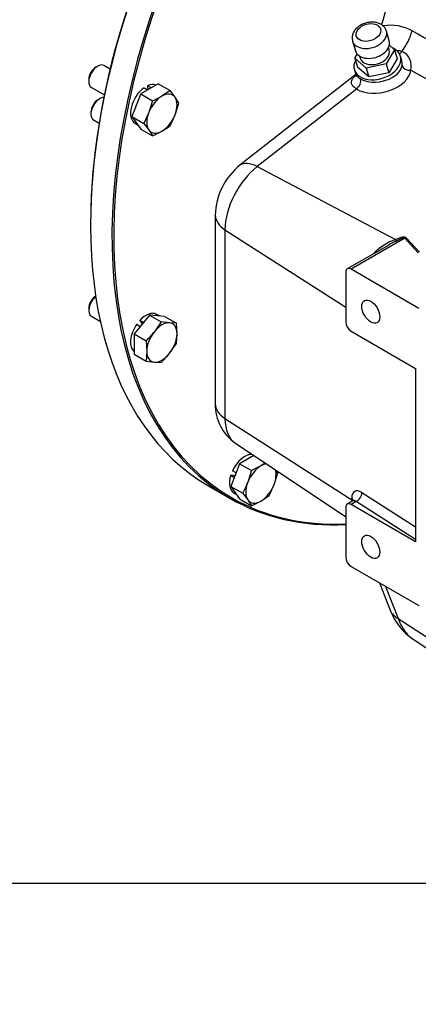
# Model space of a CAD drawing. Units: millimetres. Extents: x 0 to 410, y 0 to 287.
# Drawn here: x 88 to 119, y 0 to 78 of the extents above; entities that cross this region are included whole.
import ezdxf
from ezdxf import colors
from ezdxf.entities.mleader import LeaderData, LeaderLine
from ezdxf.lldxf.tags import DXFTag
from ezdxf.math import Vec2, Vec3

# ---------------------------------------------------------------- set-up
doc = ezdxf.new("R2010")
doc.units = ezdxf.units.MM
for name, color, linetype in [('24810021_CALA_AC', 7, 'Continuous'), ('Default', 7, 'Continuous'), ('DIAMETROM10_DIN1', 7, 'Continuous'), ('DIN-912_M10_X_25', 7, 'Continuous'), ('DIN-933_M10_X_30', 7, 'Continuous'), ('Predeterminado', 7, 'Continuous'), ('TM170', 7, 'Continuous')]:
    doc.layers.add(name, color=color, linetype=linetype)
tags = doc.linetypes.add('HIDDEN2', pattern=[4.7625, 3.175, -1.5875]).pattern_tags.tags
tags[6:7] = [DXFTag(74, 4), DXFTag(75, 0), DXFTag(340, '0'), DXFTag(46, 0.0), DXFTag(50, 0.0), DXFTag(44, 0.0), DXFTag(45, 0.0)]
tags[4:5] = [DXFTag(74, 4), DXFTag(75, 0), DXFTag(340, '0'), DXFTag(46, 0.0), DXFTag(50, 0.0), DXFTag(44, 0.0), DXFTag(45, 0.0)]

# ---------------------------------------------------------------- blocks, each defined once
blk = doc.blocks.new('SE8')
at = {"layer": '24810021_CALA_AC', "color": 7, "linetype": 'Continuous'}
for p, q in [((93.16, 61.766), (93.16, 61.685)), ((102.5, 41.039), (104.197, 40.059))]:
    blk.add_line(p, q, dxfattribs=at)
for centre, major_axis, start_param, end_param in [((125.05, 80.097), (22.55, 39.058), 0, 3.141593), ((126.747, 79.117), (-22.55, -39.058), 2.615897, 6.283185), ((126.818, 79.076), (-22.5, -38.971), 2.619264, 6.283185), ((124.979, 80.137), (22.5, 38.971), 0.785398, 2.356194), ((126.747, 79.117), (-22.55, -39.058), 0, 0.352979), ((126.818, 79.076), (-22.5, -38.971), 0, 0.349503)]:
    blk.add_ellipse(centre, major_axis=major_axis, ratio=0.57735, start_param=start_param, end_param=end_param, dxfattribs=at)
at = {"layer": 'DIAMETROM10_DIN1', "color": 7, "linetype": 'Continuous'}
for p, q in [((97.403, 72.545), (97.685, 72.382)), ((97.685, 72.708), (97.685, 72.382)), ((97.968, 72.545), (97.685, 72.708)), ((97.968, 72.538), (97.968, 72.545)), ((97.685, 72.382), (97.685, 72.375)), ((96.684, 69.742), (96.892, 69.622)), ((98.612, 54.487), (98.404, 54.607)), ((96.818, 53.824), (97.1, 53.661)), ((97.062, 54.129), (97.259, 53.85)), ((97.345, 53.966), (97.062, 54.129)), ((97.348, 53.961), (97.345, 53.966)), ((97.1, 53.661), (97.103, 53.657)), ((104.695, 42.07), (104.412, 42.234)), ((104.611, 41.839), (104.271, 41.869)), ((104.271, 41.869), (104.554, 41.706)), ((104.554, 41.706), (104.559, 41.705)), ((104.7, 42.07), (104.695, 42.07)), ((104.528, 40.468), (104.736, 40.348))]:
    blk.add_line(p, q, dxfattribs=at)
for centre, start_param, end_param in [((97.544, 71.232), 0.901941, 3.141593), ((97.544, 71.232), 0.071498, 0.668855), ((97.827, 71.069), 0.632751, 0.668855), ((97.827, 71.069), 0.901941, 0.938045), ((97.827, 71.069), 1.679949, 1.985242), ((97.827, 71.069), 2.727147, 3.03244), ((97.544, 53.117), 0, 1.192454), ((97.544, 53.117), 1.42554, 3.070095), ((97.827, 52.954), 1.15635, 1.192454), ((97.827, 52.954), 0.109153, 0.414446), ((97.827, 52.954), 1.42554, 1.461644), ((97.827, 52.954), 2.203548, 2.508841), ((105.388, 41.958), 0.289389, 1.716053), ((105.671, 41.795), 0.632751, 0.938045), ((105.671, 41.795), -4.603236, -4.567132), ((105.388, 41.958), 1.949138, 3.141593), ((105.671, 41.795), -4.334047, -4.297943), ((105.671, 41.795), 2.727147, 3.03244)]:
    blk.add_ellipse(centre, major_axis=(0.86, 1.49), ratio=0.57735, start_param=start_param, end_param=end_param, dxfattribs=at)
at = {"layer": 'DIN-912_M10_X_25', "color": 7, "linetype": 'Continuous'}
for p, q in [((93.897, 71.68), (93.756, 71.598)), ((93.19, 70.618), (93.19, 70.455)), ((93.397, 69.997), (93.844, 69.739))]:
    blk.add_line(p, q, dxfattribs=at)
for centre, major_axis, start_param, end_param in [((93.897, 70.863), (-0.5, -0.866), 3.45558, 6.283185), ((93.756, 70.945), (0.4, 0.693), 0.785398, 2.356194)]:
    blk.add_ellipse(centre, major_axis=major_axis, ratio=0.57735, start_param=start_param, end_param=end_param, dxfattribs=at)
at = {"layer": 'DIN-933_M10_X_30', "color": 7, "linetype": 'Continuous'}
for p, q in [((93.726, 74.253), (93.584, 74.171)), ((94.717, 74.019), (94.226, 74.303)), ((93.018, 73.192), (93.018, 73.028)), ((93.226, 72.57), (94.259, 71.974)), ((98.521, 72.857), (97.133, 72.056)), ((98.521, 72.857), (99.461, 72.315)), ((97.133, 72.056), (96.439, 70.267)), ((97.133, 72.056), (98.073, 71.513)), ((99.461, 72.315), (98.817, 71.885)), ((99.858, 71.792), (99.461, 72.315)), ((100.155, 71.327), (99.858, 71.792)), ((98.073, 71.513), (97.776, 70.59)), ((99.858, 70.404), (100.155, 71.327)), ((96.439, 70.267), (97.133, 69.28)), ((96.439, 70.267), (97.379, 69.725)), ((97.776, 70.59), (97.379, 69.725)), ((99.461, 69.539), (99.858, 70.404)), ((97.379, 69.725), (97.776, 69.202)), ((98.817, 69.109), (99.461, 69.539)), ((97.133, 69.28), (98.073, 68.737)), ((97.776, 69.202), (98.073, 68.737)), ((93.018, 55.077), (93.018, 54.913)), ((97.827, 54.557), (96.625, 53.061)), ((99.029, 54.449), (97.827, 54.557)), ((97.827, 54.557), (98.767, 54.014)), ((93.226, 54.456), (93.939, 54.044)), ((98.767, 54.014), (98.216, 53.237)), ((99.418, 53.931), (98.767, 54.014)), ((99.029, 54.449), (99.969, 53.907)), ((99.969, 53.907), (99.418, 53.931)), ((100.019, 53.076), (99.969, 53.907)), ((96.625, 53.061), (96.625, 51.458)), ((96.625, 53.061), (97.565, 52.518)), ((99.969, 52.304), (100.019, 53.076)), ((97.565, 52.518), (97.615, 51.688)), ((99.418, 51.527), (99.969, 52.304)), ((96.625, 51.458), (97.565, 50.916)), ((97.615, 51.688), (97.565, 50.916)), ((97.565, 50.916), (98.216, 50.833)), ((98.216, 50.833), (98.767, 50.808)), ((106.106, 43.434), (104.977, 42.782)), ((104.977, 42.782), (104.283, 40.993)), ((104.977, 42.782), (105.917, 42.239)), ((105.917, 42.239), (105.62, 41.316)), ((106.661, 42.611), (105.917, 42.239)), ((107.001, 42.838), (106.661, 42.611)), ((107.999, 42.053), (107.865, 42.262)), ((107.702, 41.13), (107.999, 42.053)), ((104.283, 40.993), (104.977, 40.006)), ((104.283, 40.993), (105.223, 40.451)), ((104.977, 40.006), (105.917, 39.463)), ((105.223, 40.451), (105.62, 39.928)), ((105.62, 39.928), (105.917, 39.463)), ((105.917, 39.463), (106.661, 39.835)), ((106.661, 39.835), (107.305, 40.265))]:
    blk.add_line(p, q, dxfattribs=at)
for centre, radius, start, end in [((95.037, 78.514), 7.631, 293.44131, 299.68879), ((95.037, 75.738), 7.631, 293.44131, 299.68879), ((91.332, 58.816), 8.861, 314.70766, 320.98184), ((92.534, 57.106), 8.861, 314.70766, 320.98184), ((97.808, 44.374), 8.389, 332.11693, 338.62434), ((99.89, 44.188), 8.389, 332.11693, 338.62434)]:
    blk.add_arc(centre, radius, start, end, dxfattribs=at)
for centre, major_axis, start_param, end_param in [((93.726, 73.437), (-0.5, -0.866), 3.141593, 6.283185), ((93.584, 73.518), (0.4, 0.693), 0.785398, 2.356194), ((98.817, 70.497), (-0.85, -1.472), 3.926991, 4.974188), ((98.817, 70.497), (-0.85, -1.472), 2.879793, 3.926991), ((98.817, 70.497), (0.85, 1.472), 4.974188, 6.021386), ((98.817, 70.497), (-0.85, -1.472), 4.974188, 6.021386), ((98.817, 70.497), (0.85, 1.472), 3.926991, 4.974188), ((98.817, 70.497), (0.85, 1.472), 2.879793, 3.926991), ((93.726, 55.322), (0.5, 0.866), 1.006378, 3.141593), ((93.584, 55.403), (-0.4, -0.693), 3.955829, 5.497787), ((98.817, 52.382), (0.85, 1.472), 0.261799, 1.308997), ((98.817, 52.382), (-0.85, -1.472), 2.356194, 3.403392), ((98.817, 52.382), (-0.85, -1.472), 4.45059, 5.497787), ((98.817, 52.382), (0.85, 1.472), 4.45059, 5.497787), ((98.817, 52.382), (0.85, 1.472), 2.356194, 3.403392), ((98.817, 52.382), (-0.85, -1.472), 0.261799, 1.308997), ((106.661, 41.223), (-0.85, -1.472), 3.926991, 4.974188), ((106.661, 41.223), (-0.85, -1.472), 3.548998, 3.926991), ((106.661, 41.223), (0.85, 1.472), 4.974188, 5.801647), ((106.661, 41.223), (-0.85, -1.472), 4.974188, 6.021386), ((106.661, 41.223), (0.85, 1.472), 3.926991, 4.974188), ((106.661, 41.223), (0.85, 1.472), 2.879793, 3.926991)]:
    blk.add_ellipse(centre, major_axis=major_axis, ratio=0.57735, start_param=start_param, end_param=end_param, dxfattribs=at)
at = {"layer": 'TM170', "color": 7, "linetype": 'HIDDEN2'}
for p, q in [((116.837, 76.251), (116.608, 77.032)), ((113.921, 76.244), (114.149, 75.464)), ((116.832, 75.556), (116.781, 75.729)), ((116.844, 75.908), (117.256, 75.556)), ((114.104, 74.882), (114.298, 75.202)), ((115.008, 74.108), (114.104, 74.882)), ((114.104, 74.882), (114.312, 74.173)), ((114.478, 75.054), (114.528, 74.881)), ((117.256, 75.556), (116.583, 74.445)), ((117.464, 74.846), (116.791, 73.735)), ((117.256, 75.556), (117.464, 74.846)), ((117.82, 74.671), (117.711, 75.043)), ((115.216, 73.398), (114.312, 74.173)), ((116.583, 74.445), (115.008, 74.108)), ((115.008, 74.108), (115.216, 73.398)), ((116.583, 74.445), (116.791, 73.735)), ((114.19, 73.585), (105.003, 66.411)), ((114.064, 73.975), (114.174, 73.602)), ((116.791, 73.735), (115.216, 73.398)), ((103.043, 62.471), (103.043, 47.524)), ((116.787, 60.097), (113.507, 58.203)), ((113.383, 57.929), (113.383, 54.009)), ((119.181, 55.071), (113.807, 58.174)), ((113.807, 53.275), (118.898, 50.335)), ((118.898, 50.335), (118.898, 36.618)), ((104.64, 44.411), (113.383, 38.586)), ((113.946, 39.841), (113.507, 39.587)), ((113.383, 39.313), (113.383, 35.393)), ((118.898, 36.618), (113.807, 39.557)), ((113.807, 34.658), (119.181, 31.556)), ((116.053, 33.362), (116.913, 31.187)), ((118.724, 28.896), (130.613, 20.975))]:
    blk.add_line(p, q, dxfattribs=at)
at = {"layer": 'TM170', "color": 7, "linetype": 'Continuous'}
for p, q in [((114.232, 72.446), (106.371, 66.307)), ((106.371, 66.307), (117.318, 60.529)), ((103.814, 61.312), (113.383, 55.176)), ((103.814, 61.312), (103.814, 46.365)), ((118.066, 60.632), (113.807, 58.174)), ((119.135, 59.481), (118.066, 60.632)), ((118.162, 60.67), (119.231, 59.519)), ((103.814, 46.365), (113.857, 39.925)), ((114.215, 39.793), (113.807, 39.557)), ((113.857, 39.925), (113.857, 40.05)), ((118.898, 36.79), (114.215, 39.793)), ((114.661, 40.515), (118.898, 37.797)), ((116.541, 33.08), (117.546, 30.539)), ((117.546, 30.539), (130.275, 22.196))]:
    blk.add_line(p, q, dxfattribs=at)
for centre, radius, start, end in [((116.966, 74.082), 3.407, 60.47188, 100.22368), ((3542.437, 6341.753), 7139.251, 241.3424791, 241.4741153), ((117.333, 74.281), 1.251, 343.61376, 66.44798), ((116.796, 74.387), 1.059, 356.39439, 15.38904), ((118.7, 56.492), 4.267, 108.89791, 135.81406), ((120.434, 53.839), 7.249, 114.55122, 120.21975)]:
    blk.add_arc(centre, radius, start, end, dxfattribs=at)
at = {"layer": 'TM170', "color": 7, "linetype": 'HIDDEN2'}
for centre, radius, start, end in [((108.213, 62.356), 5.171, 128.37152, 178.73), ((106.678, 47.435), 3.636, 178.5954, 235.91226), ((121.393, 32.882), 4.79, 200.72349, 236.17879)]:
    blk.add_arc(centre, radius, start, end, dxfattribs=at)
for centre, major_axis, ratio, start_param, end_param in [((126.818, 79.076), (-8, -13.856), 0.57735, 3.166288, 5.140395), ((115.888, 74.509), (-1.823, -0.534), 0.673267, 0, 3.817189), ((115.493, 75.857), (-1.344, -0.394), 0.673267, 0, 3.141593), ((115.68, 75.219), (1.152, 0.337), 0.673267, 3.141593, 6.283185), ((115.888, 74.509), (-1.823, -0.534), 0.673267, 5.720197, 6.283185), ((113.807, 57.684), (0.3, -0.52), 0.57735, 2.356194, 3.926991), ((113.807, 53.765), (-0.3, 0.52), 0.57735, 0.785398, 2.356194), ((113.807, 39.068), (0.3, -0.52), 0.57735, 2.356194, 3.926991), ((113.807, 35.148), (-0.3, 0.52), 0.57735, 0.785398, 2.356194)]:
    blk.add_ellipse(centre, major_axis=major_axis, ratio=ratio, start_param=start_param, end_param=end_param, dxfattribs=at)
at = {"layer": 'TM170', "color": 7, "linetype": 'Continuous'}
blk.add_ellipse((115.181, 76.922), major_axis=(0.96, 0.281), ratio=0.673267, dxfattribs=at)
for centre, major_axis, ratio, start_param, end_param in [((115.264, 76.638), (-1.344, -0.394), 0.673267, 0, 3.160665), ((116.63, 76.954), (-1.419, -2.643), 0.61482, 1.309552, 1.922928), ((115.264, 76.638), (-1.344, -0.394), 0.673267, 6.278951, 6.283185), ((117.593, 75.733), (0.243, 0.549), 0.600896, 3.875428, 4.405194), ((115.976, 74.209), (-1.87, -0.362), 0.625422, 0.606945, 2.933072), ((118.438, 74.38), (-0.595, 0.076), 0.751926, 0.300888, 1.827164), ((116.072, 73.756), (2.448, 0.526), 0.637434, 3.736388, 6.062515), ((179.191, 56.41), (-289.635, 152.61), 0.039742, 1.380793, 1.421785), ((114.136, 72.898), (-0.311, -0.513), 0.63673, 0.973781, 2.618442), ((106.908, 63.098), (2.188, 3.79), 0.57735, 0.959931, 2.356194), ((106.849, 64.046), (1.846, -2.364), 0.468323, 2.335274, 3.146933), ((106.043, 62.471), (3, 0), 0.57735, 3.140931, 3.874631), ((113.349, 56.912), (4.819, 3.75), 0.14202, 0.012433, 0.501924), ((117.222, 60.981), (0.238, -0.551), 0.23257, -0.715084, -0.247323), ((113.254, 57.364), (-4.809, -3.273), 0.072089, 3.127499, 3.616989), ((118.066, 61.122), (-0.44, -0.408), 0.719541, 0.981583, 1.163724), ((106.043, 47.524), (3, 0), 0.57735, 3.141593, 3.874631), ((106.908, 48.151), (2.188, 3.79), 0.57735, 2.356194, 3.104526), ((114.661, 39.535), (0.555, -1.065), 0.546379, 2.379771, 3.950567), ((113.411, 39.818), (-0.6, 0), 0.57735, 3.315594, 3.874631), ((117.506, 42.032), (2.581, 4.47), 0.57735, -3.926991, -3.894653), ((113.411, 39.693), (-0.6, 0), 0.57735, 3.605124, 3.874631), ((114.215, 39.303), (0.257, -0.544), 0.51427, 2.398557, 3.196493), ((114.215, 40.283), (-0.324, -0.505), 0.606775, 0.812985, 2.383782), ((119.703, 32.289), (2.79, 1.103), 0.593455, 3.141593, 3.629737)]:
    blk.add_ellipse(centre, major_axis=major_axis, ratio=ratio, start_param=start_param, end_param=end_param, dxfattribs=at)
at = {"layer": 'TM170', "color": 7, "linetype": 'HIDDEN2'}
for centre in [(115.363, 54.826), (115.363, 36.21)]:
    blk.add_ellipse(centre, major_axis=(0.505, -0.875), ratio=0.57735, dxfattribs=at)
for points, knots in [([(116.593, 77.052), (116.567, 77.127), (116.515, 77.271), (116.334, 77.469), (116.092, 77.625), (115.798, 77.722), (115.464, 77.754), (115.111, 77.717), (114.763, 77.61), (114.444, 77.438), (114.184, 77.217), (113.999, 76.962), (113.898, 76.695), (113.871, 76.445), (113.912, 76.313), (113.931, 76.253)], [0, 0, 0, 0, 0.059578, 0.135221, 0.211713, 0.29165, 0.375118, 0.46042, 0.546295, 0.633012, 0.721031, 0.801477, 0.878528, 0.952678, 1, 1, 1, 1]), ([(114.171, 73.602), (114.174, 73.593), (114.183, 73.569), (114.175, 73.49), (114.166, 73.474), (114.166, 73.474)], [0, 0, 0, 0, 0.0465806, 0.1704136, 0.2443891, 0.2443891, 0.2443891, 0.2443891]), ([(114.022, 39.915), (114.022, 39.915), (114.012, 39.887), (113.968, 39.861), (113.944, 39.844)], [0.4446574, 0.4446574, 0.4446574, 0.4446574, 0.739697, 1, 1, 1, 1])]:
    blk.add_open_spline(points, degree=3, knots=knots, dxfattribs=at)
at = {"layer": 'TM170', "color": 7, "linetype": 'Continuous'}
for points, knots in [([(117.362, 75.507), (117.371, 75.507), (117.38, 75.508), (117.441, 75.509), (117.492, 75.506), (117.592, 75.496), (117.642, 75.487), (117.739, 75.463), (117.787, 75.447), (117.833, 75.428)], [0.8017896, 0.8017896, 0.8017896, 0.8017896, 0.8125, 0.8125, 0.875, 0.875, 0.9375, 0.9375, 1, 1, 1, 1]), ([(114.232, 72.446), (114.109, 72.523), (114.016, 72.6), (113.918, 72.718), (113.893, 72.756), (113.856, 72.833), (113.844, 72.871), (113.826, 72.984), (113.838, 73.057), (113.883, 73.168), (113.903, 73.205), (113.951, 73.28), (113.979, 73.317), (114.054, 73.405), (114.102, 73.456), (114.157, 73.509)], [0, 0, 0, 0, 0.125, 0.125, 0.1875, 0.1875, 0.25, 0.25, 0.375, 0.375, 0.4375, 0.4375, 0.5, 0.5, 0.5813857, 0.5813857, 0.5813857, 0.5813857]), ([(114.171, 73.612), (114.175, 73.598), (114.18, 73.584), (114.2, 73.547), (114.217, 73.523), (114.26, 73.473), (114.286, 73.447), (114.349, 73.393), (114.385, 73.365), (114.47, 73.306), (114.516, 73.276), (114.569, 73.244)], [0.7094785, 0.7094785, 0.7094785, 0.7094785, 0.75, 0.75, 0.8125, 0.8125, 0.875, 0.875, 0.9375, 0.9375, 1, 1, 1, 1]), ([(117.546, 30.539), (117.628, 30.294), (117.728, 30.07), (117.961, 29.66), (118.094, 29.474), (118.321, 29.227), (118.4, 29.15), (118.56, 29.013), (118.641, 28.952), (118.725, 28.896)], [0, 0, 0, 0, 0.125, 0.125, 0.25, 0.25, 0.3125, 0.3125, 0.3719417, 0.3719417, 0.3719417, 0.3719417])]:
    blk.add_open_spline(points, degree=3, knots=knots, dxfattribs=at)
blk = doc.blocks.new('_DOT')
at = {"color": 0}
blk.add_line((0, 0), (-1, 0), dxfattribs=at)
at = {"color": 0, "const_width": 0.333}
blk.add_lwpolyline([(-0.1665, 0, 1), (0.1665, 0, 1)], format="xyb", close=True, dxfattribs=at)
blk = doc.blocks.new('SE9')
at = {"layer": 'Default', "color": 7, "linetype": 'Continuous'}
blk.add_line((9.916, 9.583), (409.916, 9.583), dxfattribs=at)

msp = doc.modelspace()

# ---------------------------------------------------------------- block references
at = {"layer": 'Default'}
msp.add_blockref('SE9', (0, 0), dxfattribs=at)
at = {"layer": 'Predeterminado'}
msp.add_blockref('SE8', (0, 0), dxfattribs=at)

# ---------------------------------------------------------------- leaders
at = {"layer": 'Predeterminado', "color": 7, "linetype": 'Continuous'}
ml = msp.add_multileader_mtext('Standard', dxfattribs=at)
ml.set_content('\\pxsm0.9;{\\fArial|c0|p34;\\W1.;KIT INV. TM-170/170A/880A (SIN REFRIG.)\\P}', color=256)
ml.set_leader_properties(linetype='ByLayer')
ml.set_arrow_properties(name='DOT')
ml.build(insert=Vec2(0, 0))
ml.multileader.update_dxf_attribs({"leader_type": 0, "dogleg_length": 0, "arrow_head_size": 3.2})
ctx = ml.context
ctx.base_point, ctx.arrow_head_size, ctx.landing_gap_size = Vec3(293.066, 45.869), 3.2, 1.4
notes = []
notes.append((ctx, [(0, (0, 0, 0), (0, 0), (1, 0), 1, [])]))
ctx.mtext.insert = Vec3(295.066, 45.869)
ml = msp.add_multileader_mtext('Standard', dxfattribs=at)
ml.set_content('\\pxsm0.9;{\\fArial|c0|p34;\\W1.;KIT GEARBOX TM-170A/A/880A (WITHOUT OIL C.)\\P}', color=256)
ml.set_leader_properties(linetype='ByLayer')
ml.set_arrow_properties(name='DOT')
ml.build(insert=Vec2(0, 0))
ml.multileader.update_dxf_attribs({"leader_type": 0, "dogleg_length": 0, "arrow_head_size": 2.72})
ctx = ml.context
ctx.base_point, ctx.char_height, ctx.arrow_head_size, ctx.landing_gap_size = Vec3(292.651, 38.479), 3.4, 2.72, 1.19
notes.append((ctx, [(0, (0, 0, 0), (0, 0), (1, 0), 1, [])]))
ctx.mtext.insert = Vec3(294.651, 38.479)
ml = msp.add_multileader_mtext('Standard', dxfattribs=at)
ml.set_content('\\pxsm0.9;{\\fArial|c0|p34;\\W1.;./.\\P}', color=256)
ml.set_leader_properties(linetype='ByLayer')
ml.set_arrow_properties(name='DOT')
ml.build(insert=Vec2(0, 0))
ml.multileader.update_dxf_attribs({"leader_type": 0, "dogleg_length": 0, "arrow_head_size": 1.6})
ctx = ml.context
ctx.base_point, ctx.char_height, ctx.arrow_head_size, ctx.landing_gap_size = Vec3(398.641, 29.905), 2, 1.6, 0.7
notes.append((ctx, [(0, (0, 0, 0), (0, 0), (1, 0), 1, [])]))
ctx.mtext.insert = Vec3(400.641, 29.905)
ml = msp.add_multileader_mtext('Standard', dxfattribs=at)
ml.set_content('\\pxsm0.9;{\\fArial|c0|p34;\\W1.;17/03/2015\\P}', color=256)
ml.set_leader_properties(linetype='ByLayer')
ml.set_arrow_properties(name='DOT')
ml.build(insert=Vec2(0, 0))
ml.multileader.update_dxf_attribs({"leader_type": 0, "dogleg_length": 0, "arrow_head_size": 1.6})
ctx = ml.context
ctx.base_point, ctx.char_height, ctx.arrow_head_size, ctx.landing_gap_size = Vec3(357.641, 22.559), 2, 1.6, 0.7
notes.append((ctx, [(0, (0, 0, 0), (0, 0), (1, 0), 1, [])]))
ctx.mtext.insert = Vec3(359.641, 22.559)
ml = msp.add_multileader_mtext('Standard', dxfattribs=at)
ml.set_content('\\pxsm0.9;{\\fArial|c0|p34;\\W1.;19410201.1\\P}', color=256)
ml.set_leader_properties(linetype='ByLayer')
ml.set_arrow_properties(name='DOT')
ml.build(insert=Vec2(0, 0))
ml.multileader.update_dxf_attribs({"leader_type": 0, "dogleg_length": 0, "arrow_head_size": 3.6})
ctx = ml.context
ctx.base_point, ctx.char_height, ctx.arrow_head_size, ctx.landing_gap_size = Vec3(350.349, 16.999), 4.5, 3.6, 1.575
notes.append((ctx, [(0, (0, 0, 0), (0, 0), (1, 0), 1, [])]))
ctx.mtext.insert = Vec3(352.349, 16.999)
for ctx, leaders in notes:
    for number, flags, end, landing, length, lines in leaders:
        leader = LeaderData()
        leader.index, (leader.has_last_leader_line, leader.has_dogleg_vector, leader.attachment_direction) = number, flags
        leader.last_leader_point, leader.dogleg_vector, leader.dogleg_length = Vec3(end), Vec3(landing), length
        for number, points, colour, breaks in lines:
            line = LeaderLine()
            line.index, line.vertices, line.color, line.breaks = number, Vec3.list(points), colors.encode_raw_color(colour), breaks
            leader.lines.append(line)
        ctx.leaders.append(leader)

doc.saveas('drawing.dxf')
